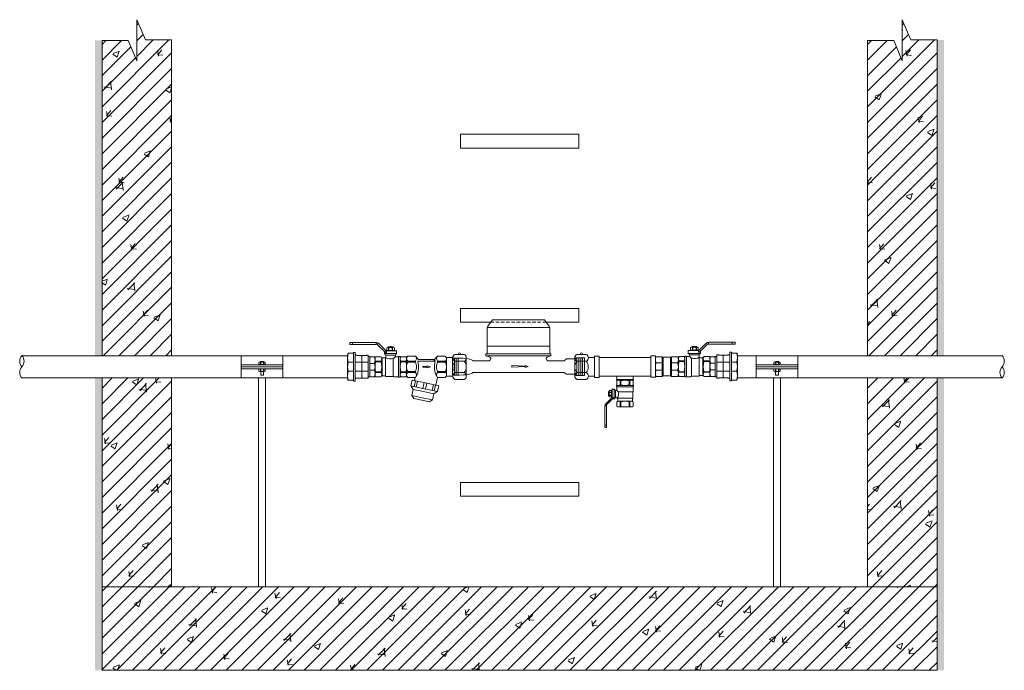
# Model space of a CAD drawing. Units: millimetres. Extents: x 2282678 to 2340103, y 80501 to 118334.
# Drawn here: x 2297537 to 2298951, y 114261 to 115196 of the extents above; entities that cross this region are included whole.
import ezdxf

# ---------------------------------------------------------------- set-up
doc = ezdxf.new("R2010")
doc.units = ezdxf.units.MM
doc.linetypes.add('ADTI_2', pattern=[0.75, 0.5, -0.25])
for name, color, linetype, lineweight in [('Balsts', 7, 'Continuous', 13), ('Dz-b_aka', 7, 'Continuous', 13), ('Dz-b_aka_svitrojums', 7, 'Continuous', 0), ('Hidroizolācija', 170, 'Continuous', 40), ('KUM mezgls', 7, 'Continuous', 13), ('Ūdensvads', 7, 'Continuous', 13)]:
    doc.layers.add(name, color=color, linetype=linetype, lineweight=lineweight)

# ---------------------------------------------------------------- blocks, each defined once
blk = doc.blocks.new('Uzmavas pāreja PE_MET OD32_DN25')
at = {"layer": 'KUM mezgls', "ltscale": 10}
for p, q in [((2278009.8, 115225.5), (2278009.8, 115227.7)), ((2278042.9, 115227.7), (2278009.8, 115227.7)), ((2278009.8, 115225.5), (2278010.2, 115225)), ((2278010.2, 115219), (2278010.2, 115225)), ((2278010.2, 115217.9), (2278011.2, 115218.5)), ((2278010.2, 115211.9), (2278010.2, 115217.9)), ((2278011.2, 115218.5), (2278041.6, 115218.5)), ((2278019.9, 115209.3), (2278019.9, 115227.7)), ((2278032.9, 115209.3), (2278032.9, 115227.7)), ((2278042.6, 115217.9), (2278041.6, 115218.5)), ((2278042.9, 115225.5), (2278042.6, 115225)), ((2278042.6, 115219), (2278042.6, 115225)), ((2278042.6, 115211.9), (2278042.6, 115217.9)), ((2278042.9, 115225.5), (2278042.9, 115227.7)), ((2278007, 115199.1), (2278007, 115205.6)), ((2278009.8, 115211.4), (2278010.2, 115211.9)), ((2278009.8, 115211.4), (2278009.8, 115209.3)), ((2278019.9, 115199.1), (2278019.9, 115206.8)), ((2278032.9, 115206.8), (2278032.9, 115199.1)), ((2278042.9, 115211.4), (2278042.6, 115211.9)), ((2278042.9, 115209.3), (2278042.9, 115211.4)), ((2278045.8, 115199.1), (2278045.8, 115205.6))]:
    blk.add_line(p, q, dxfattribs=at)
at = {"layer": 'KUM mezgls'}
for p, q in [((2278007.6, 115198.7), (2278007.6, 115198.7)), ((2278007.6, 115198.7), (2278007.6, 115198.7)), ((2278007.9, 115198.6), (2278007.9, 115198.6)), ((2278007.9, 115198.6), (2278007.9, 115198.6)), ((2278008.6, 115198.2), (2278007.9, 115198.6)), ((2278008.5, 115198.2), (2278008.5, 115198.2)), ((2278044.2, 115198.2), (2278008.6, 115198.2)), ((2278044.9, 115198.6), (2278044.2, 115198.2)), ((2278044.3, 115198.2), (2278044.3, 115198.2)), ((2278045.2, 115198.7), (2278044.9, 115198.6)), ((2278044.9, 115198.6), (2278044.9, 115198.6)), ((2278044.9, 115198.6), (2278044.9, 115198.6)), ((2278045.8, 115199.1), (2278045.2, 115198.7)), ((2278045.2, 115198.7), (2278045.2, 115198.7)), ((2278045.2, 115198.7), (2278045.2, 115198.7)), ((2278045.8, 115199.1), (2278045.8, 115199.1))]:
    blk.add_line(p, q, dxfattribs=at)
at = {"layer": 'KUM mezgls', "ltscale": 10}
blk.add_lwpolyline([(2278010.2, 115219), (2278011.2, 115218.5), (2278041.6, 115218.5), (2278042.6, 115219)], dxfattribs=at)
blk.add_lwpolyline([(2278006, 115209.3), (2278046.8, 115209.3), (2278046.8, 115206.8), (2278006, 115206.8)], close=True, dxfattribs=at)
at = {"layer": 'KUM mezgls'}
blk.add_lwpolyline([(2278007.9, 115198.6), (2278007.6, 115198.7), (2278007, 115199.1)], dxfattribs=at)
at = {"layer": 'KUM mezgls', "ltscale": 10}
for centre, radius, start, end in [((2278005.6, 115205.4), 1.42, 8.4581, 72.6195), ((2278047.2, 115205.4), 1.42, 107.3805, 171.5419), ((2278013.5, 115221.8), 23.6, 254.1009, 285.8991), ((2278026.4, 115221.7), 23.5, 254.0194, 285.9806), ((2278039.3, 115221.7), 23.5, 254.0227, 285.9773)]:
    blk.add_arc(centre, radius, start, end, dxfattribs=at)
blk = doc.blocks.new('Pāreja_MET DN25_DN20')
at = {"layer": 'KUM mezgls'}
for p, q in [((2288513.9, 115300.6), (2288515, 115301.5)), ((2288541.1, 115301.5), (2288515, 115301.5)), ((2288542.2, 115300.6), (2288541.1, 115301.5))]:
    blk.add_line(p, q, dxfattribs=at)
at = {"layer": 'KUM mezgls', "ltscale": 10}
for p, q in [((2288513.9, 115294.8), (2288513.9, 115300.6)), ((2288523.3, 115300.6), (2288523.3, 115294.1)), ((2288532.8, 115300.6), (2288532.8, 115294.1)), ((2288542.2, 115294.8), (2288542.2, 115300.6)), ((2288542.6, 115294.1), (2288513.4, 115294.1))]:
    blk.add_line(p, q, dxfattribs=at)
blk.add_lwpolyline([(2288513.4, 115294.1), (2288542.6, 115294.1), (2288542.6, 115291.5), (2288513.4, 115291.5)], close=True, dxfattribs=at)
for centre, radius, start, end in [((2288518.6, 115288.3), 13.2, 69.1106, 110.8894), ((2288528, 115288.2), 13.3, 69.1556, 110.8444), ((2288537.5, 115288.3), 13.2, 69.1106, 110.8894), ((2288512.9, 115294.9), 0.935, 303.3594, 356.108), ((2288543.1, 115294.9), 0.935, 183.892, 236.6406)]:
    blk.add_arc(centre, radius, start, end, dxfattribs=at)
blk = doc.blocks.new('Lodveida_ventils_DN20')
at = {"layer": 'KUM mezgls', "ltscale": 10}
for p, q in [((2288529.8, 115345.9), (2288528.4, 115344.9)), ((2288528.4, 115344.9), (2288528.4, 115337.7)), ((2288555.9, 115345.9), (2288529.8, 115345.9)), ((2288534.6, 115344.9), (2288534.6, 115337.7)), ((2288534.6, 115344.9), (2288535.5, 115344.9)), ((2288535.5, 115344.9), (2288535.5, 115337.7)), ((2288550.2, 115344.9), (2288550.2, 115337.7)), ((2288550.2, 115344.9), (2288551.1, 115344.9)), ((2288551.1, 115344.9), (2288551.1, 115337.7)), ((2288557.3, 115344.9), (2288557.3, 115337.7)), ((2288528, 115335.3), (2288528, 115336.6)), ((2288528.1, 115336.8), (2288557.6, 115336.8)), ((2288528.3, 115328.4), (2288528.3, 115334.5)), ((2288557.4, 115334.5), (2288528.3, 115334.5)), ((2288529.8, 115336.8), (2288528.4, 115337.7)), ((2288529.8, 115336.8), (2288555.8, 115336.8)), ((2288535.5, 115337.7), (2288534.6, 115337.7)), ((2288550.2, 115337.7), (2288551.1, 115337.7)), ((2288555.9, 115336.8), (2288557.3, 115337.7)), ((2288557.4, 115330.4), (2288557.4, 115334.5)), ((2288557.7, 115335.3), (2288557.7, 115336.6)), ((2288559.6, 115329.7), (2288559.6, 115316.2)), ((2288561.8, 115331.7), (2288561.8, 115314.3)), ((2288561.8, 115331.7), (2288565.5, 115331.7)), ((2288565.9, 115317.9), (2288565.9, 115331.4)), ((2288565.9, 115328.9), (2288566.1, 115328.9)), ((2288566.2, 115328.8), (2288566.2, 115318)), ((2288529.1, 115315.9), (2288529.1, 115326.9)), ((2288529.1, 115326.9), (2288555.1, 115326.9)), ((2288556.4, 115315.9), (2288529.1, 115315.9)), ((2288530.1, 115310.7), (2288530.1, 115314.7)), ((2288555.6, 115310.7), (2288555.6, 115314.7)), ((2288557.5, 115316.2), (2288559.6, 115316.2)), ((2288561.8, 115314.3), (2288563.3, 115314.3)), ((2288563.3, 115314.3), (2288563.3, 115316.8)), ((2288563.4, 115316.9), (2288565.5, 115316.9)), ((2288565.9, 115317.9), (2288565.9, 115317.2)), ((2288565.9, 115317.9), (2288566.1, 115317.9)), ((2288566.1, 115317.9), (2288566.1, 115316.7)), ((2288566.1, 115316.7), (2288566.2, 115316.7)), ((2288566.7, 115325.8), (2288570.3, 115325.8)), ((2288566.7, 115325.3), (2288570.3, 115325.3)), ((2288566.7, 115320.5), (2288570.3, 115320.5)), ((2288566.7, 115320), (2288570.3, 115320)), ((2288528.4, 115308.6), (2288528.4, 115301.4)), ((2288555.6, 115310.7), (2288530.1, 115310.7)), ((2288534.6, 115309.3), (2288534.6, 115301.4)), ((2288534.6, 115309.3), (2288535.5, 115309.3)), ((2288535.5, 115301.4), (2288534.6, 115301.4)), ((2288535.5, 115309.3), (2288535.5, 115301.4)), ((2288550.2, 115309.3), (2288551.1, 115309.3)), ((2288550.2, 115309.3), (2288550.2, 115301.4)), ((2288550.2, 115301.4), (2288551.1, 115301.4)), ((2288551.1, 115309.3), (2288551.1, 115301.4)), ((2288557.3, 115308.6), (2288557.3, 115301.4)), ((2288574.8, 115301.8), (2288574.8, 115268.5)), ((2288577.8, 115301.8), (2288577.8, 115264.8)), ((2288574.8, 115268.5), (2288577.8, 115268.5)), ((2288574.8, 115268.5), (2288574.8, 115264.8)), ((2288575.3, 115264.4), (2288577.3, 115264.4))]:
    blk.add_line(p, q, dxfattribs=at)
at = {"layer": 'KUM mezgls'}
blk.add_line((2288566.3, 115316.3), (2288566.2, 115316.7), dxfattribs=at)
at = {"layer": 'KUM mezgls', "ltscale": 10}
for points in [[(2288557.3, 115344.9), (2288555.9, 115345.9)], [(2288555.1, 115326.9), (2288555.2, 115327.3), (2288555.4, 115327.6), (2288555.6, 115327.9), (2288555.9, 115328.3), (2288556.2, 115328.7), (2288556.6, 115329.1), (2288557, 115329.7), (2288557.4, 115330.4)], [(2288566.7, 115317.4), (2288570.3, 115317.4), (2288570.8, 115318.4), (2288570.8, 115327.4), (2288570.3, 115328.4), (2288566.7, 115328.4), (2288566.2, 115327.4), (2288566.2, 115318.4), (2288566.7, 115317.4)], [(2288570.8, 115319.3), (2288571.1, 115319.3), (2288571.4, 115319.6), (2288571.5, 115319.9), (2288571.7, 115320.4), (2288571.8, 115320.9), (2288571.8, 115321.6), (2288571.9, 115322.2), (2288571.9, 115322.9), (2288571.9, 115323.6), (2288571.8, 115324.2), (2288571.8, 115324.8), (2288571.7, 115325.4), (2288571.5, 115325.9), (2288571.4, 115326.2), (2288571.1, 115326.5), (2288570.8, 115326.5)], [(2288557.3, 115301.4), (2288555.9, 115300.6), (2288529.8, 115300.6), (2288528.4, 115301.4)]]:
    blk.add_lwpolyline(points, dxfattribs=at)
for points in [[(2288561.8, 115331.7, 0.081355), (2288561.5, 115331.7, 0.188194), (2288561.2, 115331.3)], [(2288566.7, 115317.4, -0.258968), (2288566.7, 115320), (2288566.7, 115320.5, -0.139111), (2288566.7, 115325.3), (2288566.7, 115325.8, -0.258876), (2288566.7, 115328.4)], [(2288570.3, 115317.4, 0.258968), (2288570.3, 115320), (2288570.3, 115320.5, 0.139111), (2288570.3, 115325.3), (2288570.3, 115325.8, 0.258876), (2288570.3, 115328.4)], [(2288534.6, 115309.3, 0.344558), (2288528.7, 115309.3, 0.154701), (2288528.4, 115308.6)], [(2288551.1, 115309.3, -0.344558), (2288557, 115309.3, -0.154701), (2288557.3, 115308.6)]]:
    blk.add_lwpolyline(points, format="xyb", dxfattribs=at)
at = {"layer": 'KUM mezgls'}
for points in [[(2288564, 115316.9), (2288564, 115316.6), (2288564, 115316.3), (2288564.1, 115316.1), (2288564.2, 115315.5), (2288564.4, 115315), (2288564.7, 115314.5), (2288564.9, 115314.2), (2288565.2, 115313.9), (2288565.5, 115313.7), (2288565.5, 115313.7), (2288574.2, 115304.9), (2288574.2, 115304.9), (2288574.5, 115304.7), (2288574.7, 115304.5), (2288574.9, 115304.3), (2288574.9, 115304.3), (2288575, 115304.1), (2288575.2, 115303.8), (2288575.2, 115303.4), (2288575.2, 115302.5)], [(2288577.8, 115301.8), (2288577.8, 115302), (2288577.7, 115302.3), (2288577.6, 115302.4), (2288577.5, 115302.5), (2288577.4, 115302.5), (2288577.4, 115302.5), (2288577.4, 115302.5), (2288577.4, 115302.5), (2288575.2, 115302.5), (2288575, 115302.5), (2288575, 115302.5), (2288574.9, 115302.4), (2288574.8, 115302.3), (2288574.8, 115302.2), (2288574.8, 115301.8)]]:
    blk.add_lwpolyline(points, dxfattribs=at)
for points in [[(2288566.5, 115315.8, 0), (2288566.4, 115315.9, 0), (2288566.3, 115316.2, 0), (2288566.3, 115316.3, 0)], [(2288566.5, 115315.8, 0), (2288566.7, 115315.6, 0), (2288566.9, 115315.4, 0), (2288567.2, 115315.1, 0), (2288567.2, 115315.1, 0), (2288575.9, 115306.4, 0), (2288575.9, 115306.4, 0), (2288576.2, 115306.1, 0), (2288576.5, 115305.9, 0), (2288576.7, 115305.5, 0), (2288577.1, 115305.1, 0), (2288577.3, 115304.6, 0), (2288577.3, 115304, 0), (2288577.4, 115303.5, 0), (2288577.4, 115303, 0), (2288577.4, 115302.5, 0)]]:
    blk.add_polyline3d(points, dxfattribs=at)
at = {"layer": 'KUM mezgls', "ltscale": 10}
for centre, radius, start, end in [((2288531.5, 115340.1), 5.76, 57.3774, 122.6226), ((2288542.8, 115315.8), 30.1, 75.8844, 104.1156), ((2288554.2, 115340.1), 5.76, 57.3774, 122.6226), ((2288528.1, 115336.6), 0.163, 92.1739, 174.1678), ((2288526.9, 115334.3), 1.39, 7.2439, 43.2349), ((2288531.5, 115342.5), 5.76, 237.3774, 302.6226), ((2288529.9, 115337.2), 0.411, 259.9269, 268.0173), ((2288542.8, 115366.9), 30.1, 255.8844, 284.1156), ((2288554.2, 115342.5), 5.76, 237.3774, 302.6226), ((2288555.8, 115337.2), 0.411, 271.9827, 280.0731), ((2288558.6, 115334.4), 1.23, 134.2474, 175.2733), ((2288559.4, 115332.9), 3.22, 230.7074, 274.2665), ((2288557.6, 115336.6), 0.163, 5.8322, 87.8261), ((2288559.4, 115331.4), 1.77, 277.2569, 357.2643), ((2288565.5, 115331.4), 0.355, 6.8366, 92.353), ((2288566.1, 115328.7), 0.156, 27.0491, 92.4375), ((2288528.9, 115328.3), 0.627, 175.0169, 238.1135), ((2288528.1, 115327), 1.01, 358.5252, 57.7716), ((2288528.8, 115314.6), 1.32, 3.7628, 75.7784), ((2288565.8, 115322.5), 11.5, 157.5999, 215.2094), ((2288557.2, 115314.5), 1.6, 120.4883, 173.4534), ((2288557.5, 115314.2), 2.03, 90.1784, 122.7262), ((2288559.4, 115314.4), 1.79, 6.9476, 82.4905), ((2288561.8, 115315), 0.694, 206.6336, 271.2159), ((2288563.4, 115316.8), 0.0981, 88.385, 161.0695), ((2288565.5, 115317.3), 0.355, 267.647, 353.1634), ((2288566.1, 115318), 0.156, 267.5625, 332.9509), ((2288531.5, 115307.4), 6.78, 242.7453, 297.2547), ((2288528.9, 115310.8), 1.19, 311.5078, 355.0478), ((2288542.8, 115283.3), 27, 74.2425, 105.7575), ((2288542.8, 115336.8), 36.1, 258.2805, 281.7195), ((2288554.2, 115307.4), 6.78, 242.7453, 297.2547), ((2288556.8, 115310.8), 1.19, 184.9522, 228.4922), ((2288575.3, 115264.9), 0.485, 192.3402, 269.4505), ((2288577.3, 115264.9), 0.464, 268.4124, 349.7969)]:
    blk.add_arc(centre, radius, start, end, dxfattribs=at)
blk = doc.blocks.new('Plūsma_filtrs_DN20')
at = {"layer": 'KUM mezgls'}
for p, q in [((2288449.6, 115379.8), (2288449.6, 115390.8)), ((2288456.4, 115379.8), (2288456.4, 115390.8)), ((2288456.4, 115390.8), (2288457.9, 115390.8)), ((2288457.9, 115379.8), (2288457.9, 115390.8)), ((2288473, 115390.8), (2288471.6, 115390.8)), ((2288471.6, 115379.8), (2288471.6, 115390.8)), ((2288473, 115379.8), (2288473, 115390.8)), ((2288479.9, 115379.8), (2288479.9, 115390.8)), ((2288449.6, 115379.8), (2288454.1, 115375.3)), ((2288456.4, 115376.3), (2288454.1, 115373.9)), ((2288454.1, 115352.3), (2288454.1, 115375.3)), ((2288456.4, 115379.8), (2288457.9, 115379.8)), ((2288456.4, 115351.4), (2288456.4, 115376.3)), ((2288473, 115379.8), (2288471.6, 115379.8)), ((2288479.9, 115379.8), (2288491, 115377.2)), ((2288491.9, 115381.5), (2288487.8, 115362.3)), ((2288490.3, 115373.8), (2288498.7, 115372)), ((2288490.9, 115376.6), (2288499.3, 115374.8)), ((2288491.9, 115381.5), (2288500.3, 115379.7)), ((2288500.3, 115379.7), (2288496.2, 115360.5)), ((2288503.4, 115374.4), (2288500.2, 115378.9)), ((2288503.4, 115374.4), (2288500.3, 115359.6)), ((2288503.4, 115374.4), (2288512.2, 115372.6)), ((2288512.2, 115372.6), (2288509.1, 115357.7)), ((2288515.1, 115368.2), (2288512.2, 115372.6)), ((2288464.7, 115369.5), (2288463.1, 115364.9)), ((2288463.1, 115364.9), (2288464.4, 115364.9)), ((2288463.8, 115358.5), (2288464.4, 115364.9)), ((2288463.8, 115358.5), (2288465.4, 115358.5)), ((2288464.7, 115369.5), (2288466.3, 115364.9)), ((2288465.4, 115358.5), (2288465, 115364.9)), ((2288465, 115364.9), (2288466.3, 115364.9)), ((2288483.7, 115343), (2288487.8, 115362.3)), ((2288487.4, 115360.3), (2288495.8, 115358.5)), ((2288488.3, 115364.3), (2288496.7, 115362.5)), ((2288492.2, 115341.2), (2288496.2, 115360.5)), ((2288497.1, 115344.8), (2288500.3, 115359.6)), ((2288505.9, 115342.9), (2288509.1, 115357.7)), ((2288510.3, 115345.8), (2288512.7, 115357)), ((2288515.1, 115368.2), (2288512.7, 115357)), ((2288449.6, 115347.8), (2288454.1, 115352.3)), ((2288449.6, 115347.8), (2288449.6, 115336.8)), ((2288456.4, 115347.8), (2288457.9, 115347.8)), ((2288456.4, 115347.8), (2288457.9, 115347.8)), ((2288456.4, 115347.8), (2288456.4, 115336.8)), ((2288457.9, 115347.8), (2288457.9, 115336.8)), ((2288473, 115347.8), (2288471.5, 115347.8)), ((2288473, 115347.8), (2288471.6, 115347.8)), ((2288471.6, 115347.8), (2288471.6, 115336.8)), ((2288473, 115347.8), (2288473, 115336.8)), ((2288479.9, 115347.8), (2288479.9, 115336.8)), ((2288479.9, 115347.7), (2288484.5, 115346.6)), ((2288483.7, 115343), (2288492.2, 115341.2)), ((2288484.8, 115347.9), (2288493.2, 115346.1)), ((2288485.4, 115350.7), (2288493.8, 115348.9)), ((2288497.1, 115344.8), (2288492.3, 115342)), ((2288497.1, 115344.8), (2288505.9, 115342.9)), ((2288510.3, 115345.8), (2288505.9, 115342.9)), ((2288451.7, 115335.1), (2288449.6, 115336.8)), ((2288477.8, 115335.1), (2288451.7, 115335.1)), ((2288456.4, 115336.8), (2288457.9, 115336.8)), ((2288473, 115336.8), (2288471.6, 115336.8)), ((2288477.8, 115335.1), (2288479.9, 115336.8))]:
    blk.add_line(p, q, dxfattribs=at)
for points in [[(2288451.7, 115392.5), (2288449.6, 115390.8)], [(2288477.8, 115392.5), (2288464.7, 115392.5), (2288451.7, 115392.5)], [(2288479.9, 115390.8), (2288477.8, 115392.5)]]:
    blk.add_lwpolyline(points, dxfattribs=at)
for centre, radius, start, end in [((2288453, 115388.1), 4.43, 39.0409, 114.5545), ((2288464.7, 115377.3), 15.2, 90, 116.888), ((2288464.7, 115377.3), 15.2, 63.112, 90), ((2288476.4, 115388.1), 4.43, 65.3112, 140.9591), ((2288453, 115382.6), 4.43, 219.0409, 320.9591), ((2288464.4, 115405.9), 30.7, 255.0178, 297.0992), ((2288464.7, 115393.3), 15.2, 243.112, 270), ((2288464.7, 115393.3), 15.2, 270, 296.888), ((2288476.4, 115382.6), 4.43, 219.0409, 320.9591), ((2288453, 115345), 4.43, 39.0409, 140.9591), ((2288464.4, 115321.7), 30.7, 62.9008, 104.9822), ((2288464.7, 115334.3), 15.2, 90, 116.888), ((2288464.7, 115334.3), 15.2, 63.112, 90), ((2288476.4, 115345), 4.43, 39.0409, 140.9591), ((2288453, 115339.6), 4.43, 245.4455, 320.9591), ((2288464.7, 115350.3), 15.2, 243.112, 270), ((2288464.7, 115350.3), 15.2, 270, 296.888), ((2288476.4, 115339.6), 4.43, 219.0409, 294.6888)]:
    blk.add_arc(centre, radius, start, end, dxfattribs=at)
blk = doc.blocks.new('KUM_190')
at = {"layer": 'KUM mezgls'}
for p, q in [((2289504.4, 115605.3), (2289497.8, 115595.9)), ((2289579.4, 115605.3), (2289504.4, 115605.3)), ((2289579.4, 115605.3), (2289586, 115595.9)), ((2289497.8, 115595.9), (2289496.9, 115593.9)), ((2289496.9, 115593.9), (2289496.9, 115556.3)), ((2289586.9, 115593.9), (2289496.9, 115593.9)), ((2289586, 115595.9), (2289586.9, 115593.9)), ((2289586.9, 115593.9), (2289586.9, 115556.3)), ((2289496.9, 115556.3), (2289495.1, 115556.3)), ((2289495.1, 115556.3), (2289495.1, 115553.2)), ((2289496.9, 115567.1), (2289586.9, 115567.1)), ((2289588.6, 115556.3), (2289496.9, 115556.3)), ((2289578.4, 115556.3), (2289580.1, 115556.3)), ((2289588.6, 115556.3), (2289588.6, 115553.2)), ((2289499.9, 115546.4), (2289476.3, 115546.4)), ((2289588.1, 115553.2), (2289495.7, 115553.2)), ((2289607.5, 115546.4), (2289583.9, 115546.4)), ((2289607.5, 115546.4), (2289610.7, 115549.1)), ((2289610.7, 115549.1), (2289622.9, 115549.1)), ((2289607.5, 115529.5), (2289476.3, 115529.5)), ((2289607.5, 115529.5), (2289610.7, 115526.9)), ((2289610.7, 115526.9), (2289622.9, 115526.9))]:
    blk.add_line(p, q, dxfattribs=at)
at = {"layer": 'KUM mezgls', "linetype": 'ADTI_2'}
for p, q in [((2289446.9, 115549.8), (2289446.9, 115525.4)), ((2289456.7, 115549.8), (2289446.9, 115549.8)), ((2289449.7, 115549.8), (2289449.7, 115525.4)), ((2289452.5, 115549.8), (2289452.5, 115525.4)), ((2289455.3, 115549.8), (2289455.3, 115525.4)), ((2289622.9, 115549.1), (2289624.3, 115550.7)), ((2289622.9, 115549.1), (2289622.9, 115526.9)), ((2289624.3, 115550.7), (2289636.9, 115550.7)), ((2289625.7, 115550.7), (2289625.7, 115525.3)), ((2289628.5, 115550.7), (2289628.5, 115525.3)), ((2289631.3, 115550.7), (2289631.3, 115525.3)), ((2289634.1, 115550.7), (2289634.1, 115525.3)), ((2289636.9, 115525.3), (2289636.9, 115550.7)), ((2289622.9, 115526.9), (2289624.3, 115525.3)), ((2289456.7, 115525.4), (2289446.9, 115525.4)), ((2289624.3, 115525.3), (2289636.9, 115525.3))]:
    blk.add_line(p, q, dxfattribs=at)
at = {"layer": 'KUM mezgls'}
for points in [[(2289476.3, 115546.4), (2289476.1, 115546.6), (2289475.5, 115547), (2289474.4, 115547.6), (2289472.7, 115548.3), (2289470.1, 115548.9), (2289466.7, 115549.4), (2289462.2, 115549.8), (2289456.7, 115549.9)], [(2289476.3, 115529.5), (2289475.2, 115528.6), (2289474.2, 115527.9), (2289473.1, 115527.4), (2289471.5, 115526.9), (2289469.3, 115526.6), (2289466.3, 115526.2), (2289462.2, 115525.9), (2289456.7, 115525.4)]]:
    blk.add_lwpolyline(points, dxfattribs=at)
blk.add_lwpolyline([(2289551.5, 115538.4), (2289532.3, 115539.4), (2289532.3, 115537), (2289551.5, 115538), (2289551.5, 115536.8), (2289555.7, 115538.2), (2289551.5, 115539.6)], close=True, dxfattribs=at)
for centre, radius, start, end in [((2289495.4, 115545), 8.22, 36.6935, 91.9296), ((2289499, 115549.3), 3.06, 287.7235, 9.7092), ((2289584.8, 115549.3), 3.06, 170.2908, 252.2765), ((2289588.4, 115545), 8.22, 88.0704, 143.3065)]:
    blk.add_arc(centre, radius, start, end, dxfattribs=at)
blk = doc.blocks.new('Pieslēguzgrieznis_ar_blīvi_DN20')
at = {"layer": 'KUM mezgls', "extrusion": (0, 1, 1.22465e-16)}
for p, q in [((2289376, 115302.5), (2289389.1, 115302.5)), ((2289376, 115266.3), (2289389.1, 115266.3))]:
    blk.add_line(p, q, dxfattribs=at)
at = {"layer": 'KUM mezgls', "ltscale": 10}
for p, q in [((2289363.8, 115298.2), (2289372.9, 115298.2)), ((2289363.8, 115298.2), (2289363.8, 115271.3)), ((2289363.8, 115271.3), (2289372.8, 115271.3))]:
    blk.add_line(p, q, dxfattribs=at)
at = {"layer": 'KUM mezgls', "extrusion": (0, -1, 1.22465e-16)}
for p, q in [((2289376, 115292.5), (2289389.1, 115292.5)), ((2289376, 115276.3), (2289389.1, 115276.3))]:
    blk.add_line(p, q, dxfattribs=at)
at = {"layer": 'KUM mezgls'}
blk.add_line((2289392.3, 115297.5), (2289392.3, 115271.3), dxfattribs=at)
for centre, radius, start, end in [((2289378.4, 115297.5), 5.57, 116.0622, 243.9378), ((2289382.5, 115303.4), 1.37, 319.6213, 220.3787), ((2289386.7, 115297.5), 5.57, 296.0622, 63.9378), ((2289384.9, 115284.4), 12, 137.7608, 222.2392), ((2289380.3, 115284.4), 12, 317.4878, 42.5122), ((2289378.4, 115271.3), 5.57, 116.0622, 243.9378), ((2289386.7, 115271.3), 5.57, 296.0622, 63.9378)]:
    blk.add_arc(centre, radius, start, end, dxfattribs=at)
blk = doc.blocks.new('Lodveida_ventilis_MET_DN15_(tukšošana)')
at = {"layer": 'KUM mezgls', "ltscale": 10}
for p, q in [((2278921, 115390.2), (2278921, 115384.2)), ((2278926.1, 115390.2), (2278926.1, 115384.2)), ((2278926.8, 115390.2), (2278926.1, 115390.2)), ((2278926.8, 115390.2), (2278926.8, 115384.2)), ((2278938.9, 115390.2), (2278938.9, 115384.2)), ((2278939.7, 115390.2), (2278938.9, 115390.2)), ((2278939.7, 115390.2), (2278939.7, 115384.2)), ((2278944.8, 115390.2), (2278944.8, 115384.2)), ((2278913.2, 115373.8), (2278910.2, 115373.8)), ((2278913.2, 115373.4), (2278910.2, 115373.4)), ((2278913.6, 115375.9), (2278913.6, 115367)), ((2278913.9, 115376), (2278913.7, 115376)), ((2278913.9, 115366.9), (2278913.9, 115378.1)), ((2278917.2, 115378.3), (2278914.2, 115378.3)), ((2278914.2, 115378.3), (2278914.2, 115366.1)), ((2278917.2, 115378.3), (2278917.2, 115364)), ((2278919, 115376.6), (2278919, 115365.6)), ((2278920.6, 115382.2), (2278920.6, 115383.3)), ((2278945, 115383.4), (2278920.7, 115383.4)), ((2278920.9, 115377.2), (2278920.9, 115381.5)), ((2278920.9, 115381.5), (2278944.8, 115381.5)), ((2278922.1, 115383.4), (2278921, 115384.2)), ((2278943.6, 115383.4), (2278922.2, 115383.4)), ((2278944.2, 115374.4), (2278922.7, 115374.4)), ((2278926.8, 115384.2), (2278926.1, 115384.2)), ((2278938.9, 115384.2), (2278939.7, 115384.2)), ((2278943.6, 115383.4), (2278944.8, 115384.2)), ((2278944.2, 115365.3), (2278944.2, 115374.4)), ((2278944.8, 115375.6), (2278944.8, 115381.5)), ((2278945.2, 115382.2), (2278945.2, 115383.3)), ((2278913.2, 115369.5), (2278910.2, 115369.5)), ((2278913.2, 115369.1), (2278910.2, 115369.1)), ((2278913.7, 115365.9), (2278913.6, 115365.9)), ((2278913.9, 115366.9), (2278913.7, 115366.9)), ((2278913.7, 115366.9), (2278913.7, 115365.9)), ((2278913.9, 115366.9), (2278913.9, 115366.4)), ((2278915.9, 115366.1), (2278914.2, 115366.1)), ((2278916, 115364), (2278916, 115366.1)), ((2278917.2, 115364), (2278916, 115364)), ((2278920.8, 115365.6), (2278919, 115365.6)), ((2278921, 115359.3), (2278921, 115353.3)), ((2278921.7, 115365.3), (2278944.2, 115365.3)), ((2278922.4, 115361), (2278922.4, 115364.3)), ((2278922.4, 115361), (2278943.4, 115361)), ((2278926.8, 115359.8), (2278926.1, 115359.8)), ((2278926.1, 115359.8), (2278926.1, 115353.3)), ((2278926.8, 115359.8), (2278926.8, 115353.3)), ((2278939.7, 115359.8), (2278938.9, 115359.8)), ((2278938.9, 115359.8), (2278938.9, 115353.3)), ((2278939.7, 115359.8), (2278939.7, 115353.3)), ((2278943.4, 115361), (2278943.4, 115364.3)), ((2278944.8, 115359.3), (2278944.8, 115353.3)), ((2278904.1, 115353.7), (2278904.1, 115323.2)), ((2278906.5, 115353.7), (2278906.5, 115326.2)), ((2278926.8, 115353.3), (2278926.1, 115353.3)), ((2278938.9, 115353.3), (2278939.7, 115353.3)), ((2278906.5, 115326.2), (2278904.1, 115326.2)), ((2278906.1, 115322.9), (2278904.5, 115322.9)), ((2278906.5, 115326.2), (2278906.5, 115323.2))]:
    blk.add_line(p, q, dxfattribs=at)
at = {"layer": 'KUM mezgls'}
blk.add_line((2278913.6, 115365.6), (2278913.6, 115365.9), dxfattribs=at)
at = {"layer": 'KUM mezgls', "ltscale": 10}
for points in [[(2278921, 115390.2), (2278921.4, 115390.9), (2278944.4, 115390.9), (2278944.8, 115390.2)], [(2278909.8, 115368.5), (2278909.6, 115368.5), (2278909.4, 115368.7), (2278909.2, 115369), (2278909.1, 115369.4), (2278909, 115369.8), (2278909, 115370.3), (2278909, 115370.9), (2278909, 115371.5), (2278909, 115372), (2278909, 115372.6), (2278909, 115373.1), (2278909.1, 115373.5), (2278909.2, 115373.9), (2278909.4, 115374.2), (2278909.6, 115374.4), (2278909.8, 115374.5)], [(2278913.2, 115367), (2278910.2, 115367), (2278909.8, 115367.8), (2278909.8, 115375.1), (2278910.2, 115376), (2278913.2, 115376), (2278913.6, 115375.1), (2278913.6, 115367.8), (2278913.2, 115367)], [(2278922.7, 115374.4), (2278922.7, 115374.7), (2278922.5, 115374.9), (2278922.3, 115375.2), (2278922.1, 115375.5), (2278921.9, 115375.8), (2278921.6, 115376.2), (2278921.2, 115376.7), (2278920.9, 115377.2)], [(2278921, 115353.3), (2278922.1, 115352.6), (2278943.6, 115352.6), (2278944.8, 115353.3)]]:
    blk.add_lwpolyline(points, dxfattribs=at)
for points in [[(2278910.2, 115367, -0.258968), (2278910.2, 115369.1), (2278910.2, 115369.5, -0.139111), (2278910.2, 115373.4), (2278910.2, 115373.8, -0.258876), (2278910.2, 115376)], [(2278913.2, 115367, 0.258968), (2278913.2, 115369.1), (2278913.2, 115369.5, 0.139111), (2278913.2, 115373.4), (2278913.2, 115373.8, 0.258876), (2278913.2, 115376)], [(2278917.2, 115378.3, -0.081355), (2278917.5, 115378.3, -0.188194), (2278917.8, 115378)], [(2278926.1, 115359.8, 0.344558), (2278921.2, 115359.8, 0.154701), (2278921, 115359.3)], [(2278939.7, 115359.8, -0.344558), (2278944.5, 115359.8, -0.154701), (2278944.8, 115359.3)]]:
    blk.add_lwpolyline(points, format="xyb", dxfattribs=at)
at = {"layer": 'KUM mezgls'}
for points in [[(2278915.4, 115366.1), (2278915.4, 115365.9), (2278915.4, 115365.7), (2278915.4, 115365.4), (2278915.3, 115365), (2278915.1, 115364.5), (2278914.9, 115364.2), (2278914.7, 115363.9), (2278914.4, 115363.7), (2278914.2, 115363.5), (2278914.2, 115363.5), (2278907, 115356.3), (2278907, 115356.3), (2278906.8, 115356.1), (2278906.6, 115355.9), (2278906.5, 115355.7), (2278906.5, 115355.7), (2278906.4, 115355.6), (2278906.3, 115355.3), (2278906.2, 115355), (2278906.2, 115354.3)], [(2278904.1, 115353.7), (2278904.1, 115353.9), (2278904.1, 115354.1), (2278904.2, 115354.2), (2278904.3, 115354.3), (2278904.4, 115354.3), (2278904.4, 115354.3), (2278904.4, 115354.3), (2278904.4, 115354.3), (2278906.2, 115354.3), (2278906.3, 115354.3), (2278906.4, 115354.2), (2278906.5, 115354.2), (2278906.5, 115354.1), (2278906.5, 115354), (2278906.5, 115353.7)]]:
    blk.add_lwpolyline(points, dxfattribs=at)
for points in [[(2278913.4, 115365.2, 0), (2278913.2, 115365, 0), (2278913, 115364.8, 0), (2278912.8, 115364.7, 0), (2278912.8, 115364.7, 0), (2278905.6, 115357.5, 0), (2278905.6, 115357.5, 0), (2278905.4, 115357.2, 0), (2278905.2, 115357, 0), (2278905, 115356.8, 0), (2278904.7, 115356.4, 0), (2278904.5, 115356, 0), (2278904.4, 115355.5, 0), (2278904.4, 115355.1, 0), (2278904.4, 115354.7, 0), (2278904.4, 115354.3, 0)], [(2278913.4, 115365.2, 0), (2278913.4, 115365.3, 0), (2278913.6, 115365.5, 0), (2278913.6, 115365.6, 0)]]:
    blk.add_polyline3d(points, dxfattribs=at)
at = {"layer": 'KUM mezgls', "ltscale": 10}
for centre, radius, start, end in [((2278923.5, 115386.2), 4.75, 57.3774, 122.6226), ((2278932.9, 115366.1), 24.8, 75.8844, 104.1156), ((2278942.2, 115386.2), 4.75, 57.3774, 122.6226), ((2278913.7, 115375.9), 0.128, 87.5625, 152.9509), ((2278914.2, 115378), 0.292, 87.647, 173.1634), ((2278919.2, 115378.1), 1.46, 182.7357, 262.7431), ((2278919.2, 115379.3), 2.65, 265.7335, 309.2926), ((2278920.7, 115383.3), 0.135, 92.1739, 174.1678), ((2278919.9, 115381.5), 1.01, 4.7267, 45.7526), ((2278923.5, 115388.2), 4.75, 237.3774, 302.6226), ((2278914, 115370.8), 9.49, 324.7906, 22.4001), ((2278922.2, 115383.8), 0.338, 259.9269, 268.0173), ((2278932.9, 115408.2), 24.8, 255.8844, 284.1156), ((2278942.2, 115388.2), 4.75, 237.3774, 302.6226), ((2278943.6, 115383.8), 0.338, 271.9827, 280.0731), ((2278945.1, 115374.4), 0.832, 122.2284, 181.4748), ((2278944.3, 115375.5), 0.517, 301.8865, 4.9831), ((2278946, 115381.4), 1.15, 136.7651, 172.7561), ((2278945, 115383.3), 0.135, 5.8322, 87.8261), ((2278913.7, 115367), 0.128, 207.0491, 272.4375), ((2278914.2, 115366.4), 0.292, 186.8366, 272.353), ((2278915.9, 115366), 0.0809, 18.9305, 91.615), ((2278917.3, 115364.5), 0.572, 268.7841, 333.3664), ((2278919.2, 115364.1), 1.48, 97.5095, 173.0524), ((2278920.8, 115363.9), 1.67, 57.2738, 89.8216), ((2278921.1, 115364.2), 1.32, 6.5466, 59.5117), ((2278921.4, 115361.1), 0.985, 311.5078, 355.0478), ((2278932.9, 115338.4), 22.3, 74.2425, 105.7575), ((2278944.5, 115364.2), 1.09, 104.2216, 176.2372), ((2278944.4, 115361.1), 0.985, 184.9522, 228.4922), ((2278923.5, 115357.3), 4.75, 237.3774, 302.6226), ((2278932.9, 115377.4), 24.8, 255.8844, 284.1156), ((2278942.2, 115357.3), 4.75, 237.3774, 302.6226), ((2278904.5, 115323.2), 0.382, 190.2031, 271.5876), ((2278906.1, 115323.3), 0.4, 270.5495, 347.6598)]:
    blk.add_arc(centre, radius, start, end, dxfattribs=at)
blk = doc.blocks.new('Trejgabals _MET_DN20_2')
at = {"layer": 'KUM mezgls', "ltscale": 10}
for p, q in [((2298394.8, 114684.2), (2298394.8, 114679.4)), ((2298418, 114684.2), (2298418, 114679.4))]:
    blk.add_line(p, q, dxfattribs=at)
for points in [[(2298362.7, 114713), (2298369.2, 114713), (2298369.2, 114682.3), (2298362.7, 114682.3)], [(2298443.7, 114684.2), (2298369.2, 114684.2), (2298369.2, 114711.1), (2298443.7, 114711.1)], [(2298394.1, 114679.4), (2298418.7, 114679.4), (2298418.7, 114678.2), (2298394.1, 114678.2)]]:
    blk.add_lwpolyline(points, close=True, dxfattribs=at)
at = {"layer": 'KUM mezgls'}
blk.add_lwpolyline([(2298450.1, 114713.2), (2298443.7, 114713.2), (2298443.7, 114682.5), (2298450.1, 114682.5)], close=True, dxfattribs=at)
blk = doc.blocks.new('DN20_ vienvirziena_vārsts')
at = {"layer": 'KUM mezgls', "linetype": 'ByBlock'}
for p, q in [((2289514.9, 112376.1), (2289512.8, 112375.1)), ((2289512.8, 112375.1), (2289512.8, 112366.3)), ((2289539.1, 112376.1), (2289514.9, 112376.1)), ((2289532.3, 112375), (2289532.3, 112366.3)), ((2289539.1, 112376.1), (2289541.1, 112375.1)), ((2289541.1, 112375.1), (2289541.1, 112366.3)), ((2289512.8, 112366.3), (2289541.1, 112366.3)), ((2289512.8, 112366.3), (2289513.5, 112364.8)), ((2289513.5, 112364.8), (2289513.5, 112354.4)), ((2289540.4, 112364.8), (2289513.5, 112364.8)), ((2289541.1, 112366.3), (2289540.4, 112364.8)), ((2289540.4, 112364.8), (2289540.4, 112354.4)), ((2289512.8, 112352.9), (2289513.5, 112354.4)), ((2289512.8, 112352.9), (2289512.8, 112344.1)), ((2289512.8, 112352.9), (2289541.1, 112352.9)), ((2289514.9, 112343.1), (2289512.8, 112344.1)), ((2289540.4, 112354.4), (2289513.5, 112354.4)), ((2289539.1, 112343.1), (2289514.9, 112343.1)), ((2289532.3, 112344.2), (2289532.3, 112352.9)), ((2289539.1, 112343.1), (2289541.1, 112344.1)), ((2289541.1, 112352.9), (2289540.4, 112354.4)), ((2289541.1, 112352.9), (2289541.1, 112344.1))]:
    blk.add_line(p, q, dxfattribs=at)
for points in [[(2289521.6, 112366.3), (2289521.6, 112375)], [(2289521.6, 112352.9), (2289521.6, 112344.2)]]:
    blk.add_lwpolyline(points, dxfattribs=at)
for centre, radius, start, end in [((2289517.1, 112366.5), 9.62, 62.3386, 116.578), ((2289527, 112362.5), 13.6, 66.8047, 113.1953), ((2289536.8, 112366.5), 9.62, 63.422, 117.6614), ((2289517.1, 112352.7), 9.62, 243.422, 297.6614), ((2289527, 112356.7), 13.6, 246.8047, 293.1953), ((2289536.8, 112352.7), 9.62, 242.3386, 296.578)]:
    blk.add_arc(centre, radius, start, end, dxfattribs=at)

msp = doc.modelspace()

# ---------------------------------------------------------------- hatches: boundary and pattern name
at = {"layer": 'Dz-b_aka_svitrojums', "lineweight": 0, "ltscale": 10}
h = msp.add_hatch(dxfattribs=at)
h.set_pattern_fill('AR-CONC', color=256, scale=0.5)
h.paths.add_polyline_path([(2297754.8, 115167.1), (2297717.2, 115167.1), (2297704.8, 115196.2), (2297704.8, 115137.2), (2297692.5, 115166.3), (2297654.8, 115166.3), (2297654.8, 114713.5), (2297754.8, 114713.5)])
at = {"layer": 'Dz-b_aka_svitrojums', "lineweight": 0, "ltscale": 5}
h = msp.add_hatch(dxfattribs=at)
h.set_pattern_fill('ANSI31', color=256, scale=5)
h.paths.add_polyline_path([(2297754.8, 115167.1), (2297717.2, 115167.1), (2297704.8, 115196.2), (2297704.8, 115137.2), (2297692.5, 115166.3), (2297654.8, 115166.3), (2297654.8, 114713.5), (2297754.8, 114713.5)])
at = {"layer": 'Dz-b_aka_svitrojums', "lineweight": 0, "ltscale": 10}
h = msp.add_hatch(dxfattribs=at)
h.set_pattern_fill('AR-CONC', color=256, scale=0.5)
h.paths.add_polyline_path([(2298854.8, 115167.1), (2298817.2, 115167.1), (2298804.8, 115196.2), (2298804.8, 115137.2), (2298792.5, 115166.3), (2298754.8, 115166.3), (2298754.8, 114713.5), (2298854.8, 114713.5)])
at = {"layer": 'Dz-b_aka_svitrojums', "lineweight": 0, "ltscale": 5}
h = msp.add_hatch(dxfattribs=at)
h.set_pattern_fill('ANSI31', color=256, scale=5)
h.paths.add_polyline_path([(2298854.8, 115167.1), (2298817.2, 115167.1), (2298804.8, 115196.2), (2298804.8, 115137.2), (2298792.5, 115166.3), (2298754.8, 115166.3), (2298754.8, 114713.5), (2298854.8, 114713.5)])
at = {"layer": 'Dz-b_aka_svitrojums', "lineweight": 0, "ltscale": 10}
h = msp.add_hatch(dxfattribs=at)
h.set_pattern_fill('AR-CONC', color=256, scale=0.5)
h.paths.add_polyline_path([(2297754.8, 114681.5), (2297654.8, 114681.5), (2297654.8, 114381.5), (2297754.8, 114381.5)])
at = {"layer": 'Dz-b_aka_svitrojums', "lineweight": 0, "ltscale": 5}
h = msp.add_hatch(dxfattribs=at)
h.set_pattern_fill('ANSI31', color=256, scale=5)
h.paths.add_polyline_path([(2297754.8, 114681.5), (2297654.8, 114681.5), (2297654.8, 114381.5), (2297754.8, 114381.5)])
at = {"layer": 'Dz-b_aka_svitrojums', "lineweight": 0, "ltscale": 10}
h = msp.add_hatch(dxfattribs=at)
h.set_pattern_fill('AR-CONC', color=256, scale=0.5)
h.paths.add_polyline_path([(2298854.8, 114681.5), (2298754.8, 114681.5), (2298754.8, 114381.5), (2298854.8, 114381.5)])
at = {"layer": 'Dz-b_aka_svitrojums', "lineweight": 0, "ltscale": 5}
h = msp.add_hatch(dxfattribs=at)
h.set_pattern_fill('ANSI31', color=256, scale=5)
h.paths.add_polyline_path([(2298854.8, 114681.5), (2298754.8, 114681.5), (2298754.8, 114381.5), (2298854.8, 114381.5)])
at = {"layer": 'Dz-b_aka_svitrojums', "lineweight": 0, "ltscale": 10}
h = msp.add_hatch(dxfattribs=at)
h.set_pattern_fill('AR-CONC', color=256, scale=0.5)
h.set_pattern_definition([(50, (5223.004, 0), (91.0923345, -7.9695428), [9.525, -104.775]), (355, (5223, 0), (-17.6217107, 95.5284226), [7.62, -83.820292]), (100.4514447, (5230.595, -0.66), (73.4706235, 87.558876), [8.0950044, -89.0451223]), (46.1842, (5223, 25.4), (135.5395204, -21.021164), [14.2875, -157.1625]), (96.6355576, (5234.3, 23.65), (118.702067, 123.713062), [12.1425116, -133.567804]), (351.184151, (5223, 25.4), (118.702067, 123.713062), [11.4299835, -125.729866]), (21, (5235.704, 19.05), (75.8071956, -51.132599), [9.525, -104.775]), (326, (5235.7, 19.05), (30.901014, 92.093983), [7.62, -83.82]), (71.451445, (5242.02, 14.79), (106.7082096, 40.9613844), [8.0950044, -89.0449688]), (37.5, (5223.004, 0), (1.54430163, 42.27751944), [0, -82.804, 0, -85.09, 0, -84.1375]), (7.5, (5223.004, 0), (33.40983126, 50.0902874), [0, -48.514, 0, -80.899, 0, -32.0675]), (327.5, (5194.683, 0), (67.7952976, -2.864372), [0, -31.75, 0, -99.06, 0, -131.445]), (317.5, (5181.98, 0), (74.0645907, 12.7132455), [0, -41.275, 0, -65.786, 0, -93.345])])
h.paths.add_polyline_path([(2298854.8, 114381.5), (2297925.5, 114381.5), (2297925.5, 114381.5), (2297921.7, 114381.5), (2297654.8, 114381.5), (2297654.8, 114261.5), (2298854.8, 114261.5)])
at = {"layer": 'Dz-b_aka_svitrojums', "lineweight": 0, "ltscale": 5}
h = msp.add_hatch(dxfattribs=at)
h.set_pattern_fill('ANSI31', color=256, scale=5)
h.paths.add_polyline_path([(2298854.8, 114381.5), (2297654.8, 114381.5), (2297654.8, 114261.5), (2298854.8, 114261.5)])
at = {"layer": 'Hidroizolācija', "lineweight": 0, "ltscale": 10}
h = msp.add_hatch(color=256, dxfattribs=at)
h.dxf.hatch_style = 1
h.paths.add_polyline_path([(2297654.8, 115166.3), (2297644.8, 115166.3), (2297644.8, 114713.5), (2297654.8, 114713.5)])
h = msp.add_hatch(color=256, dxfattribs=at)
h.dxf.hatch_style = 1
h.paths.add_polyline_path([(2298864.8, 115167.1), (2298854.8, 115167.1), (2298854.8, 114713.5), (2298864.8, 114713.5)])
h = msp.add_hatch(color=256, dxfattribs=at)
h.dxf.hatch_style = 1
h.paths.add_polyline_path([(2297654.8, 114681.5), (2297644.8, 114681.5), (2297644.8, 114261.5), (2297654.8, 114261.5), (2297654.8, 114381.5)])
h = msp.add_hatch(color=256, dxfattribs=at)
h.dxf.hatch_style = 1
h.paths.add_polyline_path([(2298864.8, 114681.5), (2298854.8, 114681.5), (2298854.8, 114381.5), (2298854.8, 114261.5), (2298864.8, 114261.5)])

# ---------------------------------------------------------------- linework, layer by layer
at = {"layer": 'Balsts'}
for p, q in [((2297854.8, 114700.5), (2297914.8, 114700.5)), ((2297854.8, 114697.5), (2297914.8, 114697.5)), ((2297854.8, 114694.5), (2297914.8, 114694.5)), ((2297882.5, 114700.9), (2297882.5, 114703.9)), ((2297882.5, 114691.1), (2297882.5, 114694.1)), ((2297882.9, 114700.9), (2297882.9, 114703.9)), ((2297882.9, 114691.1), (2297882.9, 114694.1)), ((2297886.8, 114700.9), (2297886.8, 114703.9)), ((2297886.8, 114691.1), (2297886.8, 114694.1)), ((2297887.2, 114700.9), (2297887.2, 114703.9)), ((2297887.2, 114691.1), (2297887.2, 114694.1)), ((2298594.8, 114700.5), (2298654.8, 114700.5)), ((2298594.8, 114697.5), (2298654.8, 114697.5)), ((2298594.8, 114694.5), (2298654.8, 114694.5)), ((2298622.5, 114700.9), (2298622.5, 114703.9)), ((2298622.5, 114691.1), (2298622.5, 114694.1)), ((2298622.9, 114700.9), (2298622.9, 114703.9)), ((2298622.9, 114691.1), (2298622.9, 114694.1)), ((2298626.8, 114700.9), (2298626.8, 114703.9)), ((2298626.8, 114691.1), (2298626.8, 114694.1)), ((2298627.2, 114700.9), (2298627.2, 114703.9)), ((2298627.2, 114691.1), (2298627.2, 114694.1))]:
    msp.add_line(p, q, dxfattribs=at)
at = {"layer": 'Balsts', "ltscale": 10}
for p, q in [((2297879.8, 114381.5), (2297879.8, 114681.5)), ((2297889.8, 114381.5), (2297889.8, 114681.5)), ((2298619.8, 114381.5), (2298619.8, 114681.5)), ((2298629.8, 114381.5), (2298629.8, 114681.5))]:
    msp.add_line(p, q, dxfattribs=at)
at = {"layer": 'Balsts'}
for points in [[(2297854.8, 114713.5), (2297914.8, 114713.5), (2297914.8, 114681.5), (2297854.8, 114681.5)], [(2298594.8, 114713.5), (2298654.8, 114713.5), (2298654.8, 114681.5), (2298594.8, 114681.5)]]:
    msp.add_lwpolyline(points, close=True, dxfattribs=at)
at = {"layer": 'Balsts', "ltscale": 10}
for points in [[(2297889.3, 114700.9), (2297889.3, 114703.9), (2297888.5, 114704.3), (2297881.1, 114704.3), (2297880.3, 114703.9), (2297880.3, 114700.9), (2297881.1, 114700.5), (2297888.5, 114700.5), (2297889.3, 114700.9)], [(2297889.3, 114691.1), (2297889.3, 114694.1), (2297888.5, 114694.5), (2297881.1, 114694.5), (2297880.3, 114694.1), (2297880.3, 114691.1), (2297881.1, 114690.7), (2297888.5, 114690.7), (2297889.3, 114691.1)], [(2297887.8, 114704.3), (2297887.8, 114704.5), (2297887.6, 114704.7), (2297887.3, 114704.8), (2297886.9, 114705), (2297886.4, 114705), (2297885.9, 114705.1), (2297885.4, 114705.1), (2297884.8, 114705.1), (2297884.3, 114705.1), (2297883.7, 114705.1), (2297883.2, 114705), (2297882.8, 114705), (2297882.4, 114704.8), (2297882.1, 114704.7), (2297881.9, 114704.5), (2297881.8, 114704.3)], [(2298629.3, 114700.9), (2298629.3, 114703.9), (2298628.5, 114704.3), (2298621.1, 114704.3), (2298620.3, 114703.9), (2298620.3, 114700.9), (2298621.1, 114700.5), (2298628.5, 114700.5), (2298629.3, 114700.9)], [(2298629.3, 114691.1), (2298629.3, 114694.1), (2298628.5, 114694.5), (2298621.1, 114694.5), (2298620.3, 114694.1), (2298620.3, 114691.1), (2298621.1, 114690.7), (2298628.5, 114690.7), (2298629.3, 114691.1)], [(2298627.8, 114704.3), (2298627.8, 114704.5), (2298627.6, 114704.7), (2298627.3, 114704.8), (2298626.9, 114705), (2298626.4, 114705), (2298625.9, 114705.1), (2298625.4, 114705.1), (2298624.8, 114705.1), (2298624.3, 114705.1), (2298623.7, 114705.1), (2298623.2, 114705), (2298622.8, 114705), (2298622.4, 114704.8), (2298622.1, 114704.7), (2298621.9, 114704.5), (2298621.8, 114704.3)], [(2297882.8, 114690.7), (2297882.8, 114685.3), (2297886.8, 114685.3), (2297886.8, 114690.7)], [(2298622.8, 114690.7), (2298622.8, 114685.3), (2298626.8, 114685.3), (2298626.8, 114690.7)]]:
    msp.add_lwpolyline(points, dxfattribs=at)
for points in [[(2297889.3, 114703.9, 0.258968), (2297887.2, 114703.9), (2297886.8, 114703.9, 0.139111), (2297882.9, 114703.9), (2297882.5, 114703.9, 0.258876), (2297880.3, 114703.9)], [(2297889.3, 114700.9, -0.258968), (2297887.2, 114700.9), (2297886.8, 114700.9, -0.139111), (2297882.9, 114700.9), (2297882.5, 114700.9, -0.258876), (2297880.3, 114700.9)], [(2297889.3, 114694.1, 0.258968), (2297887.2, 114694.1), (2297886.8, 114694.1, 0.139111), (2297882.9, 114694.1), (2297882.5, 114694.1, 0.258876), (2297880.3, 114694.1)], [(2298629.3, 114703.9, 0.258968), (2298627.2, 114703.9), (2298626.8, 114703.9, 0.139111), (2298622.9, 114703.9), (2298622.5, 114703.9, 0.258876), (2298620.3, 114703.9)], [(2298629.3, 114700.9, -0.258968), (2298627.2, 114700.9), (2298626.8, 114700.9, -0.139111), (2298622.9, 114700.9), (2298622.5, 114700.9, -0.258876), (2298620.3, 114700.9)], [(2298629.3, 114694.1, 0.258968), (2298627.2, 114694.1), (2298626.8, 114694.1, 0.139111), (2298622.9, 114694.1), (2298622.5, 114694.1, 0.258876), (2298620.3, 114694.1)], [(2297889.3, 114691.1, -0.258968), (2297887.2, 114691.1), (2297886.8, 114691.1, -0.139111), (2297882.9, 114691.1), (2297882.5, 114691.1, -0.258876), (2297880.3, 114691.1)], [(2298629.3, 114691.1, -0.258968), (2298627.2, 114691.1), (2298626.8, 114691.1, -0.139111), (2298622.9, 114691.1), (2298622.5, 114691.1, -0.258876), (2298620.3, 114691.1)]]:
    msp.add_lwpolyline(points, format="xyb", dxfattribs=at)
at = {"layer": 'Dz-b_aka'}
for p, q in [((2297704.8, 115137.2), (2297704.8, 115196.2)), ((2297717.2, 115167.1), (2297704.8, 115196.2)), ((2298804.8, 115137.2), (2298804.8, 115196.2)), ((2298817.2, 115167.1), (2298804.8, 115196.2)), ((2297654.8, 115166.3), (2297692.5, 115166.3)), ((2297704.8, 115137.2), (2297692.5, 115166.3)), ((2297717.2, 115167.1), (2297754.8, 115167.1)), ((2298754.8, 115166.3), (2298792.5, 115166.3)), ((2298804.8, 115137.2), (2298792.5, 115166.3)), ((2298817.2, 115167.1), (2298854.8, 115167.1))]:
    msp.add_line(p, q, dxfattribs=at)
at = {"layer": 'Dz-b_aka', "ltscale": 10}
for p, q in [((2297654.8, 115166.3), (2297654.8, 114713.5)), ((2297754.8, 115167.1), (2297754.8, 114713.5)), ((2298754.8, 115166.3), (2298754.8, 114713.5)), ((2298854.8, 115167.1), (2298854.8, 114713.5))]:
    msp.add_line(p, q, dxfattribs=at)
at = {"layer": 'Dz-b_aka', "linetype": 'ADTI_2', "ltscale": 10}
msp.add_line((2298293.1, 114761.5), (2298213.4, 114761.5), dxfattribs=at)
at = {"layer": 'Dz-b_aka', "ltscale": 10}
for points in [[(2298169.8, 115011.5), (2298339.8, 115011.5), (2298339.8, 115031.5), (2298169.8, 115031.5)], [(2298169.8, 114511.5), (2298339.8, 114511.5), (2298339.8, 114531.5), (2298169.8, 114531.5)], [(2297654.8, 114381.5), (2297654.8, 114261.5), (2298854.8, 114261.5), (2298854.8, 114381.5)]]:
    msp.add_lwpolyline(points, close=True, dxfattribs=at)
for points in [[(2298293.1, 114761.5), (2298339.8, 114761.5), (2298339.8, 114781.5), (2298169.8, 114781.5), (2298169.8, 114761.5), (2298213.4, 114761.5)], [(2297654.8, 114681.5), (2297654.8, 114381.5)], [(2297754.8, 114381.5), (2297754.8, 114681.5)], [(2298754.8, 114681.5), (2298754.8, 114381.5)], [(2298854.8, 114381.5), (2298854.8, 114681.5)]]:
    msp.add_lwpolyline(points, dxfattribs=at)
at = {"layer": 'Ūdensvads', "lineweight": 13, "ltscale": 10}
for p, q in [((2297539.7, 114713.5), (2298007.6, 114713.5)), ((2298567.9, 114713.5), (2298948.2, 114713.5)), ((2298007.6, 114681.5), (2297539.7, 114681.5)), ((2298567.9, 114681.5), (2298948.2, 114681.5))]:
    msp.add_line(p, q, dxfattribs=at)
at = {"layer": 'Ūdensvads', "ltscale": 500}
for centre, start, end in [((2297548.2, 114705.5), 136.756, 223.244), ((2297531.2, 114705.5), 316.776, 43.224), ((2298939.7, 114705.5), 316.776, 43.224), ((2297548.2, 114689.5), 136.776, 223.224), ((2298956.8, 114689.5), 136.776, 223.224), ((2298939.7, 114689.5), 316.756, 43.244)]:
    msp.add_arc(centre, 11.7, start, end, dxfattribs=at)

# ---------------------------------------------------------------- block references
at = {"layer": 'KUM mezgls'}
for name, p in [('KUM_190', (8711.4, -840.1)), ('Pieslēguzgrieznis_ar_blīvi_DN20', (8786, -587.1)), ('Trejgabals _MET_DN20_2', (0, 0)), ('Lodveida_ventilis_MET_DN15_(tukšošana)', (19473.5, -712.7))]:
    msp.add_blockref(name, p, dxfattribs=at)
at = {"layer": 'KUM mezgls', "xscale": -1}
for name, p, rotation in [('Lodveida_ventils_DN20', (2182746.5, -2173845.4), 270), ('Pāreja_MET DN25_DN20', (2413829.9, 2403225.9), 90), ('Uzmavas pāreja PE_MET OD32_DN25', (2413766.1, 2392724.3), 90)]:
    msp.add_blockref(name, p, dxfattribs=dict(at, rotation=rotation))
at = {"layer": 'KUM mezgls'}
for name, p, rotation in [('Lodveida_ventils_DN20', (2413829, -2173845), 90.00000000000001), ('Uzmavas pāreja PE_MET OD32_DN25', (2182809.5, 2392723.9), 270), ('Pāreja_MET DN25_DN20', (2182745.7, 2403225.5), 270), ('Plūsma_filtrs_DN20', (2182757.3, 2403162.2), 270)]:
    msp.add_blockref(name, p, dxfattribs=dict(at, rotation=rotation))
at = {"layer": 'KUM mezgls', "xscale": -1}
msp.add_blockref('Pieslēguzgrieznis_ar_blīvi_DN20', (4587726.5, -587.1), dxfattribs=at)
at = {"layer": 'KUM mezgls', "color": 1, "rotation": 270}
msp.add_blockref('DN20_ vienvirziena_vārsts', (2186107, 2404224.8), dxfattribs=at)

doc.saveas('drawing.dxf')
